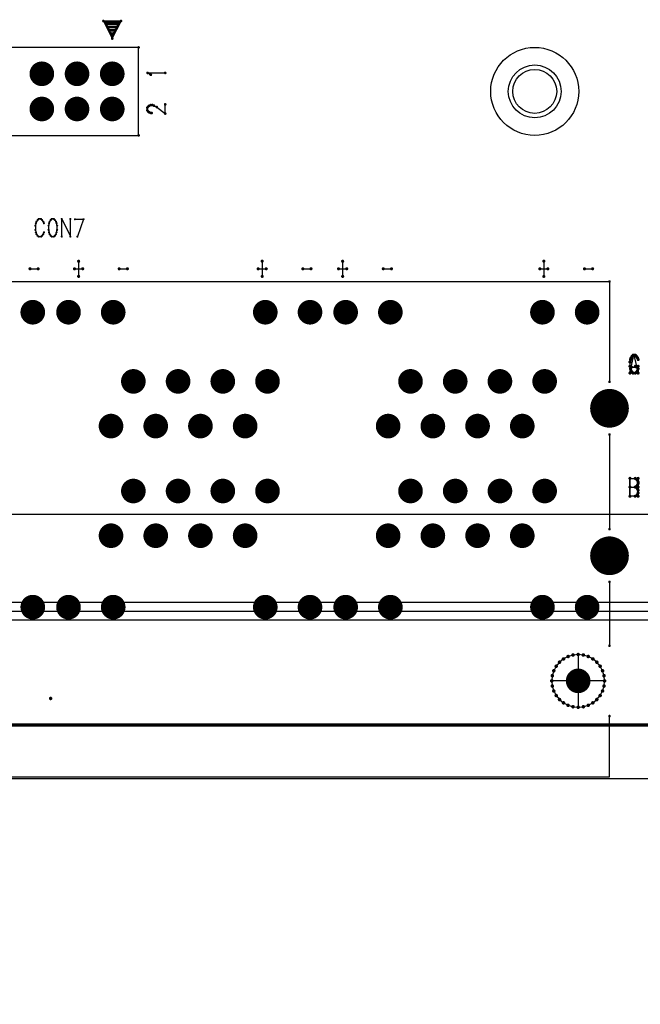
# Model space of a CAD drawing. Units: millimetres. Extents: x 2604 to 4276, y 12633 to 13341.
# Drawn here: x 3057 to 3092, y 12884 to 12940 of the extents above; entities that cross this region are included whole.
import ezdxf

# ---------------------------------------------------------------- set-up
doc = ezdxf.new("R2010")
doc.units = ezdxf.units.MM
for name, color, linetype in [('BODY', 140, 'Continuous'), ('C-ASSY_GBR', 6, 'Continuous'), ('COVER', 211, 'Continuous'), ('FRONT', 20, 'Continuous')]:
    doc.layers.add(name, color=color, linetype=linetype)
doc.styles.get("Standard").update_dxf_attribs({"font": 'ses.shx', "bigfont": 'hgs.shx'})
doc.dimstyles.new('ISO-25', dxfattribs={"dimtxt": 2.5, "dimasz": 2.5, "dimexe": 1.25, "dimexo": 0.625, "dimtad": 1, "dimtoh": 1, "dimtxsty": 'Standard', "dimcen": 2.5, "dimclrd": 2, "dimclre": 2, "dimclrt": 3, "dimadec": 0, "dimazin": 3, "dimtfac": 1, "dimtmove": 0, "dimatfit": 3, "dimfxl": 0, "dimarcsym": 0})

# ---------------------------------------------------------------- blocks, each defined once
blk = doc.blocks.new('*D725')
at = {"color": 2, "lineweight": -2}
for p, q in [((3259.547, 12897.21), (3259.547, 12858.18)), ((2776.547, 12895.21), (2776.547, 12858.18)), ((2781.547, 12860.68), (3254.547, 12860.68))]:
    blk.add_line(p, q, dxfattribs=at)
at = {"color": 2}
for points in [[(2781.547, 12861.513), (2781.547, 12859.847), (2776.547, 12860.68)], [(3254.547, 12861.513), (3254.547, 12859.847), (3259.547, 12860.68)]]:
    blk.add_solid(points, dxfattribs=at)
at = {"layer": 'DEFPOINTS', "color": 0}
for p in [(3259.547, 12898.773), (2776.547, 12896.773), (3259.547, 12860.68)]:
    blk.add_point(p, dxfattribs=at)
at = {"color": 3, "insert": (3018.047, 12865.367), "char_height": 6.25, "attachment_point": 5}
blk.add_mtext('483', dxfattribs=at)

msp = doc.modelspace()

# ---------------------------------------------------------------- linework, layer by layer
for points, const_width in [([(3061.909, 12939.824, 1), (3061.984, 12939.824, 1)], 0.075), ([(3062.014, 12939.764, 1), (3062.074, 12939.764, 1)], 0.06), ([(3062.014, 12939.764, 1), (3062.074, 12939.764, 1)], 0.06), ([(3062.024, 12939.745, 1), (3062.084, 12939.745, 1)], 0.06), ([(3062.033, 12939.726, 1), (3062.093, 12939.726, 1)], 0.06), ([(3062.081, 12939.63, 1), (3062.141, 12939.63, 1)], 0.06), ([(3062.129, 12939.534, 1), (3062.189, 12939.534, 1)], 0.06), ([(3062.177, 12939.438, 1), (3062.237, 12939.438, 1)], 0.06), ([(3062.225, 12939.342, 1), (3062.285, 12939.342, 1)], 0.06), ([(3062.609, 12939.342, 1), (3062.669, 12939.342, 1)], 0.06), ([(3062.657, 12939.438, 1), (3062.717, 12939.438, 1)], 0.06), ([(3062.705, 12939.534, 1), (3062.765, 12939.534, 1)], 0.06), ([(3062.753, 12939.63, 1), (3062.813, 12939.63, 1)], 0.06), ([(3062.801, 12939.726, 1), (3062.861, 12939.726, 1)], 0.06), ([(3062.81, 12939.745, 1), (3062.87, 12939.745, 1)], 0.06), ([(3062.82, 12939.764, 1), (3062.88, 12939.764, 1)], 0.06), ([(3062.909, 12939.824, 1), (3062.984, 12939.824, 1)], 0.075), ([(3062.273, 12939.246, 1), (3062.333, 12939.246, 1)], 0.06), ([(3062.321, 12939.15, 1), (3062.381, 12939.15, 1)], 0.06), ([(3062.369, 12939.054, 1), (3062.429, 12939.054, 1)], 0.06), ([(3062.409, 12938.824, 1), (3062.484, 12938.824, 1)], 0.075), ([(3062.409, 12938.824, 1), (3062.484, 12938.824, 1)], 0.075), ([(3062.417, 12938.958, 1), (3062.477, 12938.958, 1)], 0.06), ([(3062.417, 12938.958, 1), (3062.477, 12938.958, 1)], 0.06), ([(3062.465, 12939.054, 1), (3062.525, 12939.054, 1)], 0.06), ([(3062.513, 12939.15, 1), (3062.573, 12939.15, 1)], 0.06), ([(3062.561, 12939.246, 1), (3062.621, 12939.246, 1)], 0.06), ([(3063.909, 12938.324, 1), (3063.984, 12938.324, 1)], 0.075), ([(3058.097, 12936.824, 1), (3058.797, 12936.824, 1)], 0.7), ([(3060.097, 12936.824, 1), (3060.797, 12936.824, 1)], 0.7), ([(3062.097, 12936.824, 1), (3062.797, 12936.824, 1)], 0.7), ([(3064.416, 12936.872, 1), (3064.492, 12936.872, 1)], 0.0762), ([(3064.555, 12936.808, 1), (3064.631, 12936.808, 1)], 0.0762), ([(3064.601, 12936.766, 1), (3064.677, 12936.766, 1)], 0.0762), ([(3065.417, 12936.872, 1), (3065.493, 12936.872, 1)], 0.0762), ([(3058.097, 12934.824, 1), (3058.797, 12934.824, 1)], 0.7), ([(3060.097, 12934.824, 1), (3060.797, 12934.824, 1)], 0.7), ([(3062.097, 12934.824, 1), (3062.797, 12934.824, 1)], 0.7), ([(3064.401, 12934.898, 1), (3064.477, 12934.898, 1)], 0.0762), ([(3064.463, 12934.972, 1), (3064.539, 12934.972, 1)], 0.0762), ([(3064.509, 12935.009, 1), (3064.585, 12935.009, 1)], 0.0762), ([(3064.601, 12935.046, 1), (3064.677, 12935.046, 1)], 0.0762), ([(3064.693, 12935.046, 1), (3064.769, 12935.046, 1)], 0.0762), ([(3064.786, 12935.009, 1), (3064.862, 12935.009, 1)], 0.0762), ([(3064.94, 12934.935, 1), (3065.016, 12934.935, 1)], 0.0762), ([(3065.417, 12935.088, 1), (3065.493, 12935.088, 1)], 0.0762), ([(3064.401, 12934.745, 1), (3064.477, 12934.745, 1)], 0.0762), ([(3064.463, 12934.671, 1), (3064.539, 12934.671, 1)], 0.0762), ([(3064.509, 12934.634, 1), (3064.585, 12934.634, 1)], 0.0762), ([(3064.601, 12934.597, 1), (3064.677, 12934.597, 1)], 0.0762), ([(3064.647, 12934.597, 1), (3064.723, 12934.597, 1)], 0.0762), ([(3065.417, 12934.56, 1), (3065.493, 12934.56, 1)], 0.0762), ([(3063.909, 12933.324, 1), (3063.984, 12933.324, 1)], 0.075), ([(3063.909, 12933.324, 1), (3063.984, 12933.324, 1)], 0.075), ([(3058.048, 12928.195, 1), (3058.108, 12928.195, 1)], 0.06), ([(3058.078, 12928.332, 1), (3058.138, 12928.332, 1)], 0.06), ([(3058.112, 12928.422, 1), (3058.172, 12928.422, 1)], 0.06), ([(3058.175, 12928.513, 1), (3058.235, 12928.513, 1)], 0.06), ([(3058.238, 12928.574, 1), (3058.298, 12928.574, 1)], 0.06), ([(3058.37, 12928.574, 1), (3058.43, 12928.574, 1)], 0.06), ([(3058.433, 12928.513, 1), (3058.493, 12928.513, 1)], 0.06), ([(3058.502, 12928.422, 1), (3058.562, 12928.422, 1)], 0.06), ([(3058.536, 12928.332, 1), (3058.596, 12928.332, 1)], 0.06), ([(3058.798, 12928.195, 1), (3058.858, 12928.195, 1)], 0.06), ([(3058.828, 12928.332, 1), (3058.888, 12928.332, 1)], 0.06), ([(3058.857, 12928.422, 1), (3058.917, 12928.422, 1)], 0.06), ([(3058.92, 12928.513, 1), (3058.98, 12928.513, 1)], 0.06), ([(3058.979, 12928.574, 1), (3059.039, 12928.574, 1)], 0.06), ([(3058.979, 12928.574, 1), (3059.039, 12928.574, 1)], 0.06), ([(3059.101, 12928.574, 1), (3059.161, 12928.574, 1)], 0.06), ([(3059.159, 12928.513, 1), (3059.219, 12928.513, 1)], 0.06), ([(3059.222, 12928.422, 1), (3059.282, 12928.422, 1)], 0.06), ([(3059.252, 12928.332, 1), (3059.312, 12928.332, 1)], 0.06), ([(3059.286, 12928.195, 1), (3059.346, 12928.195, 1)], 0.06), ([(3059.548, 12928.574, 1), (3059.608, 12928.574, 1)], 0.06), ([(3060.036, 12928.574, 1), (3060.096, 12928.574, 1)], 0.06), ([(3060.298, 12928.559, 1), (3060.358, 12928.559, 1)], 0.06), ([(3060.786, 12928.559, 1), (3060.846, 12928.559, 1)], 0.06), ([(3058.048, 12927.953, 1), (3058.108, 12927.953, 1)], 0.06), ([(3058.078, 12927.816, 1), (3058.138, 12927.816, 1)], 0.06), ([(3058.112, 12927.71, 1), (3058.172, 12927.71, 1)], 0.06), ([(3058.175, 12927.619, 1), (3058.235, 12927.619, 1)], 0.06), ([(3058.238, 12927.574, 1), (3058.298, 12927.574, 1)], 0.06), ([(3058.37, 12927.574, 1), (3058.43, 12927.574, 1)], 0.06), ([(3058.433, 12927.619, 1), (3058.493, 12927.619, 1)], 0.06), ([(3058.502, 12927.71, 1), (3058.562, 12927.71, 1)], 0.06), ([(3058.536, 12927.816, 1), (3058.596, 12927.816, 1)], 0.06), ([(3058.798, 12927.953, 1), (3058.858, 12927.953, 1)], 0.06), ([(3058.828, 12927.816, 1), (3058.888, 12927.816, 1)], 0.06), ([(3058.857, 12927.71, 1), (3058.917, 12927.71, 1)], 0.06), ([(3058.92, 12927.619, 1), (3058.98, 12927.619, 1)], 0.06), ([(3058.979, 12927.574, 1), (3059.039, 12927.574, 1)], 0.06), ([(3059.101, 12927.574, 1), (3059.161, 12927.574, 1)], 0.06), ([(3059.159, 12927.619, 1), (3059.219, 12927.619, 1)], 0.06), ([(3059.222, 12927.71, 1), (3059.282, 12927.71, 1)], 0.06), ([(3059.252, 12927.816, 1), (3059.312, 12927.816, 1)], 0.06), ([(3059.286, 12927.953, 1), (3059.346, 12927.953, 1)], 0.06), ([(3059.548, 12927.574, 1), (3059.608, 12927.574, 1)], 0.06), ([(3060.036, 12927.574, 1), (3060.096, 12927.574, 1)], 0.06), ([(3060.435, 12927.574, 1), (3060.495, 12927.574, 1)], 0.06), ([(3060.492, 12926.173, 1), (3060.581, 12926.173, 1)], 0.0889), ([(3070.922, 12926.173, 1), (3071.011, 12926.173, 1)], 0.0889), ([(3075.492, 12926.173, 1), (3075.581, 12926.173, 1)], 0.0889), ([(3086.922, 12926.173, 1), (3087.011, 12926.173, 1)], 0.0889), ([(3057.731, 12925.742, 1), (3057.82, 12925.742, 1)], 0.0889), ([(3058.193, 12925.742, 1), (3058.282, 12925.742, 1)], 0.0889), ([(3060.261, 12925.742, 1), (3060.35, 12925.742, 1)], 0.0889), ([(3060.492, 12925.311, 1), (3060.581, 12925.311, 1)], 0.0889), ([(3060.723, 12925.742, 1), (3060.812, 12925.742, 1)], 0.0889), ([(3062.801, 12925.742, 1), (3062.89, 12925.742, 1)], 0.0889), ([(3063.263, 12925.742, 1), (3063.352, 12925.742, 1)], 0.0889), ([(3070.691, 12925.742, 1), (3070.78, 12925.742, 1)], 0.0889), ([(3070.922, 12925.311, 1), (3071.011, 12925.311, 1)], 0.0889), ([(3071.153, 12925.742, 1), (3071.242, 12925.742, 1)], 0.0889), ([(3073.231, 12925.742, 1), (3073.32, 12925.742, 1)], 0.0889), ([(3073.693, 12925.742, 1), (3073.782, 12925.742, 1)], 0.0889), ([(3075.261, 12925.742, 1), (3075.35, 12925.742, 1)], 0.0889), ([(3075.492, 12925.311, 1), (3075.581, 12925.311, 1)], 0.0889), ([(3075.723, 12925.742, 1), (3075.812, 12925.742, 1)], 0.0889), ([(3077.801, 12925.742, 1), (3077.89, 12925.742, 1)], 0.0889), ([(3078.263, 12925.742, 1), (3078.352, 12925.742, 1)], 0.0889), ([(3086.691, 12925.742, 1), (3086.78, 12925.742, 1)], 0.0889), ([(3086.922, 12925.311, 1), (3087.011, 12925.311, 1)], 0.0889), ([(3087.153, 12925.742, 1), (3087.242, 12925.742, 1)], 0.0889), ([(3089.231, 12925.742, 1), (3089.32, 12925.742, 1)], 0.0889), ([(3089.693, 12925.742, 1), (3089.782, 12925.742, 1)], 0.0889), ([(3090.659, 12925.014, 1), (3090.734, 12925.014, 1)], 0.075), ([(3057.582, 12923.274, 1), (3058.282, 12923.274, 1)], 0.7), ([(3059.612, 12923.274, 1), (3060.312, 12923.274, 1)], 0.7), ([(3062.152, 12923.274, 1), (3062.852, 12923.274, 1)], 0.7), ([(3070.792, 12923.274, 1), (3071.492, 12923.274, 1)], 0.7), ([(3073.332, 12923.274, 1), (3074.032, 12923.274, 1)], 0.7), ([(3075.357, 12923.274, 1), (3076.057, 12923.274, 1)], 0.7), ([(3077.897, 12923.274, 1), (3078.597, 12923.274, 1)], 0.7), ([(3086.537, 12923.274, 1), (3087.237, 12923.274, 1)], 0.7), ([(3089.077, 12923.274, 1), (3089.777, 12923.274, 1)], 0.7), ([(3091.996, 12920.832, 1), (3092.085, 12920.832, 1)], 0.0889), ([(3092.042, 12920.832, 1), (3092.131, 12920.832, 1)], 0.0889), ([(3092.12, 12920.832, 1), (3092.209, 12920.832, 1)], 0.0889), ([(3091.815, 12920.447, 1), (3091.904, 12920.447, 1)], 0.0889), ([(3091.843, 12920.586, 1), (3091.932, 12920.586, 1)], 0.0889), ([(3091.875, 12920.678, 1), (3091.964, 12920.678, 1)], 0.0889), ([(3091.935, 12920.77, 1), (3092.024, 12920.77, 1)], 0.0889), ([(3092.18, 12920.77, 1), (3092.269, 12920.77, 1)], 0.0889), ([(3092.245, 12920.678, 1), (3092.334, 12920.678, 1)], 0.0889), ([(3092.278, 12920.586, 1), (3092.367, 12920.586, 1)], 0.0889), ([(3063.297, 12919.344, 1), (3063.997, 12919.344, 1)], 0.7), ([(3065.837, 12919.344, 1), (3066.537, 12919.344, 1)], 0.7), ([(3068.377, 12919.344, 1), (3069.077, 12919.344, 1)], 0.7), ([(3070.917, 12919.344, 1), (3071.617, 12919.344, 1)], 0.7), ([(3079.042, 12919.344, 1), (3079.742, 12919.344, 1)], 0.7), ([(3081.582, 12919.344, 1), (3082.282, 12919.344, 1)], 0.7), ([(3084.122, 12919.344, 1), (3084.822, 12919.344, 1)], 0.7), ([(3086.662, 12919.344, 1), (3087.362, 12919.344, 1)], 0.7), ([(3091.815, 12920.201, 1), (3091.904, 12920.201, 1)], 0.0889), ([(3091.815, 12919.816, 1), (3091.904, 12919.816, 1)], 0.0889), ([(3091.843, 12920.062, 1), (3091.932, 12920.062, 1)], 0.0889), ([(3091.875, 12919.955, 1), (3091.964, 12919.955, 1)], 0.0889), ([(3091.898, 12920.155, 1), (3091.987, 12920.155, 1)], 0.0889), ([(3091.935, 12919.862, 1), (3092.024, 12919.862, 1)], 0.0889), ([(3091.996, 12919.816, 1), (3092.085, 12919.816, 1)], 0.0889), ([(3092.12, 12920.201, 1), (3092.209, 12920.201, 1)], 0.0889), ([(3092.12, 12919.816, 1), (3092.209, 12919.816, 1)], 0.0889), ([(3092.18, 12919.862, 1), (3092.269, 12919.862, 1)], 0.0889), ([(3092.19, 12920.155, 1), (3092.279, 12920.155, 1)], 0.0889), ([(3092.245, 12919.955, 1), (3092.334, 12919.955, 1)], 0.0889), ([(3092.278, 12920.201, 1), (3092.367, 12920.201, 1)], 0.0889), ([(3092.278, 12920.062, 1), (3092.367, 12920.062, 1)], 0.0889), ([(3092.278, 12919.816, 1), (3092.367, 12919.816, 1)], 0.0889), ([(3090.659, 12919.324, 1), (3090.734, 12919.324, 1)], 0.075), ([(3090.147, 12917.814, 1), (3091.247, 12917.814, 1)], 1.1), ([(3062.027, 12916.804, 1), (3062.727, 12916.804, 1)], 0.7), ([(3064.567, 12916.804, 1), (3065.267, 12916.804, 1)], 0.7), ([(3067.107, 12916.804, 1), (3067.807, 12916.804, 1)], 0.7), ([(3069.647, 12916.804, 1), (3070.347, 12916.804, 1)], 0.7), ([(3077.772, 12916.804, 1), (3078.472, 12916.804, 1)], 0.7), ([(3080.312, 12916.804, 1), (3081.012, 12916.804, 1)], 0.7), ([(3082.852, 12916.804, 1), (3083.552, 12916.804, 1)], 0.7), ([(3085.392, 12916.804, 1), (3086.092, 12916.804, 1)], 0.7), ([(3090.659, 12916.324, 1), (3090.734, 12916.324, 1)], 0.075), ([(3063.297, 12913.114, 1), (3063.997, 12913.114, 1)], 0.7), ([(3065.837, 12913.114, 1), (3066.537, 12913.114, 1)], 0.7), ([(3068.377, 12913.114, 1), (3069.077, 12913.114, 1)], 0.7), ([(3070.917, 12913.114, 1), (3071.617, 12913.114, 1)], 0.7), ([(3079.042, 12913.114, 1), (3079.742, 12913.114, 1)], 0.7), ([(3081.582, 12913.114, 1), (3082.282, 12913.114, 1)], 0.7), ([(3084.122, 12913.114, 1), (3084.822, 12913.114, 1)], 0.7), ([(3086.662, 12913.114, 1), (3087.362, 12913.114, 1)], 0.7), ([(3091.815, 12913.832, 1), (3091.904, 12913.832, 1)], 0.0889), ([(3091.815, 12913.832, 1), (3091.904, 12913.832, 1)], 0.0889), ([(3092.111, 12913.832, 1), (3092.2, 12913.832, 1)], 0.0889), ([(3092.208, 12913.77, 1), (3092.297, 12913.77, 1)], 0.0889), ([(3092.241, 12913.724, 1), (3092.33, 12913.724, 1)], 0.0889), ([(3092.278, 12913.832, 1), (3092.367, 12913.832, 1)], 0.0889), ([(3092.278, 12913.632, 1), (3092.367, 12913.632, 1)], 0.0889), ([(3092.278, 12913.54, 1), (3092.367, 12913.54, 1)], 0.0889), ([(3091.815, 12913.339, 1), (3091.904, 12913.339, 1)], 0.0889), ([(3091.815, 12913.339, 1), (3091.904, 12913.339, 1)], 0.0889), ([(3092.111, 12913.339, 1), (3092.2, 12913.339, 1)], 0.0889), ([(3092.111, 12913.339, 1), (3092.2, 12913.339, 1)], 0.0889), ([(3092.208, 12913.386, 1), (3092.297, 12913.386, 1)], 0.0889), ([(3092.208, 12913.293, 1), (3092.297, 12913.293, 1)], 0.0889), ([(3092.241, 12913.447, 1), (3092.33, 12913.447, 1)], 0.0889), ([(3092.241, 12913.247, 1), (3092.33, 12913.247, 1)], 0.0889), ([(3092.278, 12913.339, 1), (3092.367, 12913.339, 1)], 0.0889), ([(3092.278, 12913.155, 1), (3092.367, 12913.155, 1)], 0.0889), ([(3092.278, 12913.001, 1), (3092.367, 12913.001, 1)], 0.0889), ([(3091.815, 12912.816, 1), (3091.904, 12912.816, 1)], 0.0889), ([(3091.815, 12912.816, 1), (3091.904, 12912.816, 1)], 0.0889), ([(3092.111, 12912.816, 1), (3092.2, 12912.816, 1)], 0.0889), ([(3092.208, 12912.862, 1), (3092.297, 12912.862, 1)], 0.0889), ([(3092.241, 12912.908, 1), (3092.33, 12912.908, 1)], 0.0889), ([(3092.278, 12912.816, 1), (3092.367, 12912.816, 1)], 0.0889), ([(3062.027, 12910.574, 1), (3062.727, 12910.574, 1)], 0.7), ([(3064.567, 12910.574, 1), (3065.267, 12910.574, 1)], 0.7), ([(3067.107, 12910.574, 1), (3067.807, 12910.574, 1)], 0.7), ([(3069.647, 12910.574, 1), (3070.347, 12910.574, 1)], 0.7), ([(3077.772, 12910.574, 1), (3078.472, 12910.574, 1)], 0.7), ([(3080.312, 12910.574, 1), (3081.012, 12910.574, 1)], 0.7), ([(3082.852, 12910.574, 1), (3083.552, 12910.574, 1)], 0.7), ([(3085.392, 12910.574, 1), (3086.092, 12910.574, 1)], 0.7), ([(3090.659, 12910.949, 1), (3090.734, 12910.949, 1)], 0.075), ([(3090.147, 12909.434, 1), (3091.247, 12909.434, 1)], 1.1), ([(3090.659, 12907.949, 1), (3090.734, 12907.949, 1)], 0.075), ([(3057.582, 12906.514, 1), (3058.282, 12906.514, 1)], 0.7), ([(3059.612, 12906.514, 1), (3060.312, 12906.514, 1)], 0.7), ([(3062.152, 12906.514, 1), (3062.852, 12906.514, 1)], 0.7), ([(3070.792, 12906.514, 1), (3071.492, 12906.514, 1)], 0.7), ([(3073.332, 12906.514, 1), (3074.032, 12906.514, 1)], 0.7), ([(3075.357, 12906.514, 1), (3076.057, 12906.514, 1)], 0.7), ([(3077.897, 12906.514, 1), (3078.597, 12906.514, 1)], 0.7), ([(3086.537, 12906.514, 1), (3087.237, 12906.514, 1)], 0.7), ([(3089.077, 12906.514, 1), (3089.777, 12906.514, 1)], 0.7), ([(3090.659, 12904.324, 1), (3090.734, 12904.324, 1)], 0.075), ([(3088.034, 12903.571, 1), (3088.134, 12903.571, 1)], 0.1), ([(3088.293, 12903.71, 1), (3088.393, 12903.71, 1)], 0.1), ([(3088.574, 12903.795, 1), (3088.674, 12903.795, 1)], 0.1), ([(3088.867, 12903.824, 1), (3088.967, 12903.824, 1)], 0.1), ([(3088.867, 12903.824, 1), (3088.967, 12903.824, 1)], 0.1), ([(3089.16, 12903.795, 1), (3089.26, 12903.795, 1)], 0.1), ([(3089.441, 12903.71, 1), (3089.541, 12903.71, 1)], 0.1), ([(3089.7, 12903.571, 1), (3089.8, 12903.571, 1)], 0.1), ([(3087.481, 12902.898, 1), (3087.581, 12902.898, 1)], 0.1), ([(3087.62, 12903.157, 1), (3087.72, 12903.157, 1)], 0.1), ([(3087.806, 12903.385, 1), (3087.906, 12903.385, 1)], 0.1), ([(3088.568, 12902.324, 1), (3089.266, 12902.324, 1)], 0.699), ([(3089.928, 12903.385, 1), (3090.028, 12903.385, 1)], 0.1), ([(3090.114, 12903.157, 1), (3090.214, 12903.157, 1)], 0.1), ([(3090.253, 12902.898, 1), (3090.353, 12902.898, 1)], 0.1), ([(3087.367, 12902.324, 1), (3087.467, 12902.324, 1)], 0.1), ([(3087.367, 12902.324, 1), (3087.467, 12902.324, 1)], 0.1), ([(3087.367, 12902.324, 1), (3087.467, 12902.324, 1)], 0.1), ([(3087.396, 12902.617, 1), (3087.496, 12902.617, 1)], 0.1), ([(3090.338, 12902.617, 1), (3090.438, 12902.617, 1)], 0.1), ([(3090.367, 12902.324, 1), (3090.467, 12902.324, 1)], 0.1), ([(3090.367, 12902.324, 1), (3090.467, 12902.324, 1)], 0.1), ([(3087.396, 12902.031, 1), (3087.496, 12902.031, 1)], 0.1), ([(3090.338, 12902.031, 1), (3090.438, 12902.031, 1)], 0.1), ([(3058.897, 12901.324, 1), (3058.997, 12901.324, 1)], 0.1), ([(3058.897, 12901.324, 1), (3058.997, 12901.324, 1)], 0.1), ([(3087.481, 12901.75, 1), (3087.581, 12901.75, 1)], 0.1), ([(3087.62, 12901.491, 1), (3087.72, 12901.491, 1)], 0.1), ([(3087.806, 12901.263, 1), (3087.906, 12901.263, 1)], 0.1), ([(3089.928, 12901.263, 1), (3090.028, 12901.263, 1)], 0.1), ([(3090.114, 12901.491, 1), (3090.214, 12901.491, 1)], 0.1), ([(3090.253, 12901.75, 1), (3090.353, 12901.75, 1)], 0.1), ([(3088.034, 12901.077, 1), (3088.134, 12901.077, 1)], 0.1), ([(3088.293, 12900.938, 1), (3088.393, 12900.938, 1)], 0.1), ([(3088.574, 12900.853, 1), (3088.674, 12900.853, 1)], 0.1), ([(3088.867, 12900.824, 1), (3088.967, 12900.824, 1)], 0.1), ([(3088.867, 12900.824, 1), (3088.967, 12900.824, 1)], 0.1), ([(3089.16, 12900.853, 1), (3089.26, 12900.853, 1)], 0.1), ([(3089.441, 12900.938, 1), (3089.541, 12900.938, 1)], 0.1), ([(3089.7, 12901.077, 1), (3089.8, 12901.077, 1)], 0.1), ([(3090.659, 12900.324, 1), (3090.734, 12900.324, 1)], 0.075)]:
    msp.add_lwpolyline(points, format="xyb", close=True, dxfattribs=dict(const_width=const_width))
at = {"linetype": 'Continuous'}
msp.add_circle((3086.447, 12935.824), 1.25, dxfattribs=at)
at = {"layer": 'BODY'}
msp.add_line((3234.047, 12899.873), (2802.047, 12899.873), dxfattribs=at)
msp.add_circle((3086.447, 12935.824), 2.5, dxfattribs=at)
at = {"layer": 'BODY', "color": 1}
for radius in [1.5, 1.25]:
    msp.add_circle((3086.447, 12935.824), radius, dxfattribs=at)
at = {"layer": 'C-ASSY_GBR'}
for p, q in [((3061.947, 12939.824), (3062.447, 12938.824)), ((3062.947, 12939.824), (3061.947, 12939.824)), ((3062.85, 12939.764), (3062.044, 12939.764)), ((3062.044, 12939.764), (3062.447, 12938.958)), ((3062.84, 12939.745), (3062.054, 12939.745)), ((3062.063, 12939.726), (3062.831, 12939.726)), ((3062.783, 12939.63), (3062.111, 12939.63)), ((3062.159, 12939.534), (3062.735, 12939.534)), ((3062.687, 12939.438), (3062.207, 12939.438)), ((3062.447, 12938.824), (3062.947, 12939.824)), ((3062.447, 12938.958), (3062.85, 12939.764)), ((3062.255, 12939.342), (3062.639, 12939.342)), ((3062.591, 12939.246), (3062.303, 12939.246)), ((3062.351, 12939.15), (3062.543, 12939.15)), ((3062.495, 12939.054), (3062.399, 12939.054)), ((3063.947, 12938.324), (3042.947, 12938.324)), ((3063.947, 12933.324), (3063.947, 12938.324)), ((3064.454, 12936.872), (3065.455, 12936.872)), ((3064.593, 12936.808), (3064.454, 12936.872)), ((3064.639, 12936.766), (3064.593, 12936.808)), ((3064.439, 12934.898), (3064.501, 12934.972)), ((3064.439, 12934.745), (3064.439, 12934.898)), ((3064.501, 12934.972), (3064.547, 12935.009)), ((3064.547, 12935.009), (3064.639, 12935.046)), ((3064.639, 12935.046), (3064.731, 12935.046)), ((3064.731, 12935.046), (3064.824, 12935.009)), ((3064.824, 12935.009), (3064.978, 12934.935)), ((3064.978, 12934.935), (3065.455, 12934.56)), ((3065.455, 12934.56), (3065.455, 12935.088)), ((3064.501, 12934.671), (3064.439, 12934.745)), ((3064.547, 12934.634), (3064.501, 12934.671)), ((3064.639, 12934.597), (3064.547, 12934.634)), ((3064.685, 12934.597), (3064.639, 12934.597)), ((3042.947, 12933.324), (3063.947, 12933.324)), ((3058.108, 12928.332), (3058.078, 12928.195)), ((3058.078, 12928.195), (3058.078, 12927.953)), ((3058.142, 12928.422), (3058.108, 12928.332)), ((3058.205, 12928.513), (3058.142, 12928.422)), ((3058.268, 12928.574), (3058.205, 12928.513)), ((3058.4, 12928.574), (3058.268, 12928.574)), ((3058.463, 12928.513), (3058.4, 12928.574)), ((3058.532, 12928.422), (3058.463, 12928.513)), ((3058.566, 12928.332), (3058.532, 12928.422)), ((3058.858, 12928.332), (3058.828, 12928.195)), ((3058.828, 12928.195), (3058.828, 12927.953)), ((3058.887, 12928.422), (3058.858, 12928.332)), ((3058.95, 12928.513), (3058.887, 12928.422)), ((3059.009, 12928.574), (3058.95, 12928.513)), ((3059.131, 12928.574), (3059.009, 12928.574)), ((3059.189, 12928.513), (3059.131, 12928.574)), ((3059.252, 12928.422), (3059.189, 12928.513)), ((3059.282, 12928.332), (3059.252, 12928.422)), ((3059.316, 12928.195), (3059.282, 12928.332)), ((3059.316, 12927.953), (3059.316, 12928.195)), ((3059.578, 12928.574), (3060.066, 12927.574)), ((3059.578, 12927.574), (3059.578, 12928.574)), ((3060.066, 12927.574), (3060.066, 12928.574)), ((3060.328, 12928.559), (3060.816, 12928.559)), ((3060.816, 12928.559), (3060.465, 12927.574)), ((3058.078, 12927.953), (3058.108, 12927.816)), ((3058.108, 12927.816), (3058.142, 12927.71)), ((3058.142, 12927.71), (3058.205, 12927.619)), ((3058.205, 12927.619), (3058.268, 12927.574)), ((3058.4, 12927.574), (3058.463, 12927.619)), ((3058.463, 12927.619), (3058.532, 12927.71)), ((3058.532, 12927.71), (3058.566, 12927.816)), ((3058.828, 12927.953), (3058.858, 12927.816)), ((3058.858, 12927.816), (3058.887, 12927.71)), ((3058.887, 12927.71), (3058.95, 12927.619)), ((3058.95, 12927.619), (3059.009, 12927.574)), ((3059.131, 12927.574), (3059.189, 12927.619)), ((3059.189, 12927.619), (3059.252, 12927.71)), ((3059.252, 12927.71), (3059.282, 12927.816)), ((3059.282, 12927.816), (3059.316, 12927.953)), ((3058.268, 12927.574), (3058.4, 12927.574)), ((3059.009, 12927.574), (3059.131, 12927.574)), ((3060.537, 12926.173), (3060.537, 12925.311)), ((3070.967, 12926.173), (3070.967, 12925.311)), ((3075.537, 12926.173), (3075.537, 12925.311)), ((3086.967, 12926.173), (3086.967, 12925.311)), ((3057.776, 12925.742), (3058.238, 12925.742)), ((3060.306, 12925.742), (3060.768, 12925.742)), ((3062.846, 12925.742), (3063.308, 12925.742)), ((3070.736, 12925.742), (3071.198, 12925.742)), ((3073.276, 12925.742), (3073.738, 12925.742)), ((3075.306, 12925.742), (3075.768, 12925.742)), ((3077.846, 12925.742), (3078.308, 12925.742)), ((3086.736, 12925.742), (3087.198, 12925.742)), ((3089.276, 12925.742), (3089.738, 12925.742)), ((3027.197, 12925.014), (3090.697, 12925.014)), ((3090.697, 12925.014), (3090.697, 12919.324)), ((3091.86, 12919.816), (3092.087, 12920.832)), ((3091.888, 12920.586), (3091.86, 12920.447)), ((3091.86, 12920.447), (3091.86, 12920.201)), ((3091.92, 12920.678), (3091.888, 12920.586)), ((3091.98, 12920.77), (3091.92, 12920.678)), ((3092.041, 12920.832), (3091.98, 12920.77)), ((3092.165, 12920.832), (3092.041, 12920.832)), ((3092.087, 12920.832), (3092.323, 12919.816)), ((3092.225, 12920.77), (3092.165, 12920.832)), ((3092.29, 12920.678), (3092.225, 12920.77)), ((3092.323, 12920.586), (3092.29, 12920.678)), ((3091.86, 12920.201), (3091.888, 12920.062)), ((3091.888, 12920.062), (3091.92, 12919.955)), ((3091.92, 12919.955), (3091.98, 12919.862)), ((3091.943, 12920.155), (3092.235, 12920.155)), ((3091.98, 12919.862), (3092.041, 12919.816)), ((3092.041, 12919.816), (3092.165, 12919.816)), ((3092.323, 12920.201), (3092.165, 12920.201)), ((3092.165, 12919.816), (3092.225, 12919.862)), ((3092.225, 12919.862), (3092.29, 12919.955)), ((3092.29, 12919.955), (3092.323, 12920.062)), ((3092.323, 12920.062), (3092.323, 12920.201)), ((3090.697, 12916.324), (3090.697, 12910.949)), ((3091.86, 12913.832), (3092.156, 12913.832)), ((3091.86, 12912.816), (3091.86, 12913.832)), ((3091.86, 12913.832), (3091.86, 12912.816)), ((3092.156, 12913.832), (3092.253, 12913.77)), ((3092.253, 12913.77), (3092.286, 12913.724)), ((3092.286, 12913.724), (3092.323, 12913.632)), ((3092.323, 12913.832), (3092.323, 12912.816)), ((3092.323, 12913.632), (3092.323, 12913.54)), ((3091.86, 12913.339), (3092.156, 12913.339)), ((3091.86, 12913.339), (3092.323, 12913.339)), ((3092.253, 12913.386), (3092.156, 12913.339)), ((3092.156, 12913.339), (3092.253, 12913.293)), ((3092.286, 12913.447), (3092.253, 12913.386)), ((3092.253, 12913.293), (3092.286, 12913.247)), ((3092.323, 12913.54), (3092.286, 12913.447)), ((3092.286, 12913.247), (3092.323, 12913.155)), ((3092.323, 12913.155), (3092.323, 12913.001)), ((3092.156, 12912.816), (3091.86, 12912.816)), ((3092.253, 12912.862), (3092.156, 12912.816)), ((3092.286, 12912.908), (3092.253, 12912.862)), ((3092.323, 12913.001), (3092.286, 12912.908)), ((3090.697, 12907.949), (3090.697, 12904.324)), ((3088.084, 12903.571), (3087.856, 12903.385)), ((3088.343, 12903.71), (3088.084, 12903.571)), ((3088.624, 12903.795), (3088.343, 12903.71)), ((3088.917, 12903.824), (3088.624, 12903.795)), ((3088.917, 12903.824), (3088.917, 12900.824)), ((3089.21, 12903.795), (3088.917, 12903.824)), ((3089.491, 12903.71), (3089.21, 12903.795)), ((3089.75, 12903.571), (3089.491, 12903.71)), ((3089.978, 12903.385), (3089.75, 12903.571)), ((3087.67, 12903.157), (3087.531, 12902.898)), ((3087.856, 12903.385), (3087.67, 12903.157)), ((3090.164, 12903.157), (3089.978, 12903.385)), ((3090.303, 12902.898), (3090.164, 12903.157)), ((3087.446, 12902.617), (3087.417, 12902.324)), ((3087.531, 12902.898), (3087.446, 12902.617)), ((3090.388, 12902.617), (3090.303, 12902.898)), ((3090.417, 12902.324), (3090.388, 12902.617)), ((3090.417, 12902.324), (3087.417, 12902.324)), ((3087.417, 12902.324), (3087.446, 12902.031)), ((3087.446, 12902.031), (3087.531, 12901.75)), ((3090.303, 12901.75), (3090.388, 12902.031)), ((3090.388, 12902.031), (3090.417, 12902.324)), ((3087.531, 12901.75), (3087.67, 12901.491)), ((3087.67, 12901.491), (3087.856, 12901.263)), ((3089.978, 12901.263), (3090.164, 12901.491)), ((3090.164, 12901.491), (3090.303, 12901.75)), ((3087.856, 12901.263), (3088.084, 12901.077)), ((3088.084, 12901.077), (3088.343, 12900.938)), ((3088.343, 12900.938), (3088.624, 12900.853)), ((3088.624, 12900.853), (3088.917, 12900.824)), ((3088.917, 12900.824), (3089.21, 12900.853)), ((3089.21, 12900.853), (3089.491, 12900.938)), ((3089.491, 12900.938), (3089.75, 12901.077)), ((3089.75, 12901.077), (3089.978, 12901.263)), ((3090.697, 12896.864), (3090.697, 12900.324)), ((3216.447, 12899.824), (2921.447, 12899.824)), ((3027.197, 12896.864), (3090.697, 12896.864))]:
    msp.add_line(p, q, dxfattribs=at)
at = {"layer": 'COVER'}
msp.add_line((3235.497, 12899.873), (2800.597, 12899.873), dxfattribs=at)
at = {"layer": 'FRONT'}
for p, q in [((3203.033, 12906.773), (3025.861, 12906.773)), ((3202.947, 12906.273), (3025.947, 12906.273)), ((3203.033, 12905.773), (3025.861, 12905.773))]:
    msp.add_line(p, q, dxfattribs=at)
for points in [[(2803.747, 12899.773), (3232.347, 12899.773), (3232.347, 12911.773), (2803.747, 12911.773)], [(2800.547, 12896.773), (3235.547, 12896.773), (3235.547, 12899.773), (2800.547, 12899.773)]]:
    msp.add_lwpolyline(points, close=True, dxfattribs=at)

# ---------------------------------------------------------------- dimensions: what is measured, and where the dimension line sits
dim = msp.add_linear_dim(base=(3259.547, 12860.68), p1=(2776.547, 12896.773), p2=(3259.547, 12898.773), dimstyle='ISO-25', override={"dimscale": 2.5, "dimasz": 2, "dimexe": 1})
dim.commit()
dim.dimension.update_dxf_attribs({"geometry": '*D725', "text_midpoint": (3018.047, 12865.367)})

doc.saveas('drawing.dxf')
